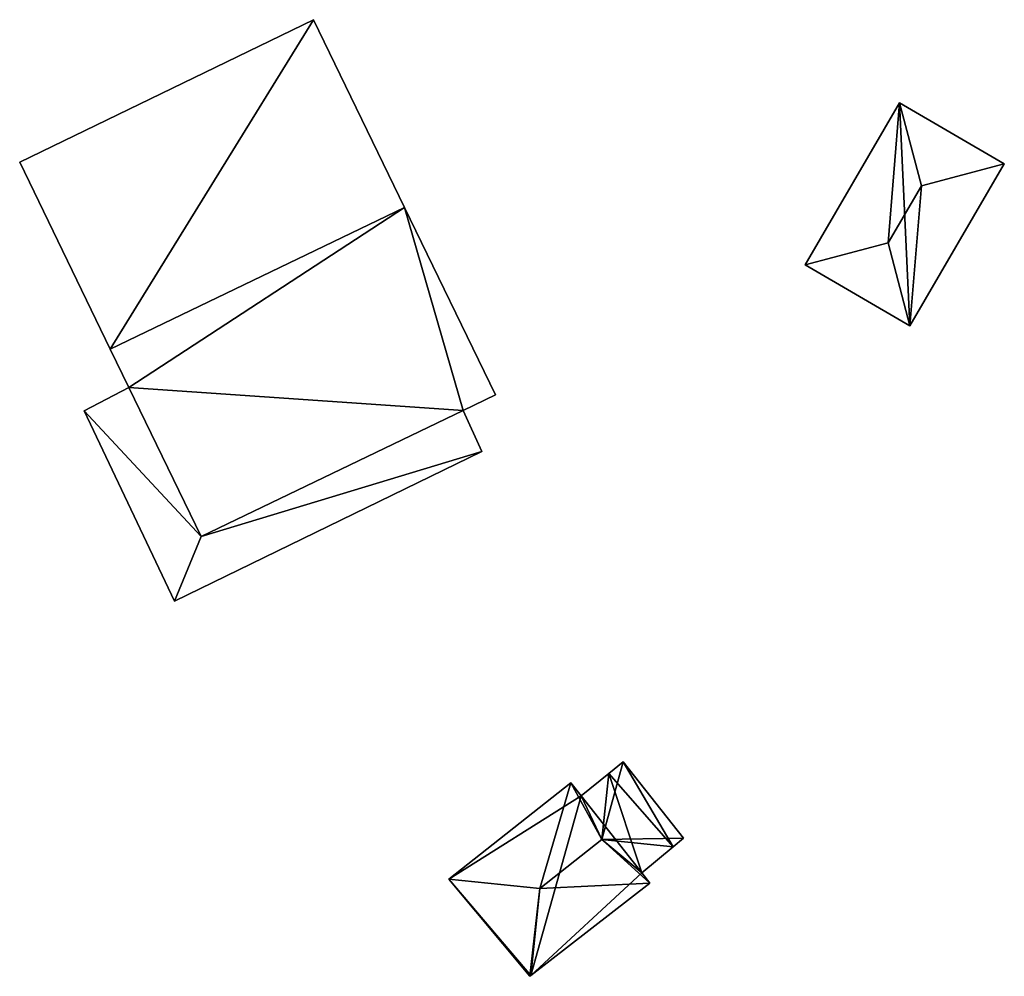
# Model space of a CAD drawing. Units: metres. Extents: x 74364 to 75005, y 356035 to 356471.
# Drawn here: x 74891 to 74923, y 356222 to 356253 of the extents above; entities that cross this region are included whole.
import ezdxf

# ---------------------------------------------------------------- set-up
doc = ezdxf.new("R2010")
doc.units = ezdxf.units.M
for name, color, linetype in [('FacadeFaces', 253, 'Continuous'), ('FloorBoundary', 4, 'Continuous'), ('FloorFaces', 253, 'Continuous'), ('OuterEaves', 4, 'Continuous'), ('RoofFaces', 24, 'Continuous'), ('RoofLines', 2, 'Continuous')]:
    doc.layers.add(name, color=color, linetype=linetype)

msp = doc.modelspace()

# ---------------------------------------------------------------- linework, layer by layer
at = {"layer": 'FacadeFaces'}
for points in [[(74900.42, 356252.7, 330.392), (74890.927, 356248.098, 324.799), (74890.927, 356248.098, 330.407), (74900.42, 356252.7, 330.392)], [(74900.42, 356252.7, 330.392), (74900.42, 356252.7, 324.799), (74890.927, 356248.098, 324.799), (74900.42, 356252.7, 330.392)], [(74903.359, 356246.637, 333.794), (74903.359, 356246.637, 324.799), (74900.42, 356252.7, 330.392), (74903.359, 356246.637, 333.794)], [(74903.359, 356246.637, 324.799), (74900.42, 356252.7, 324.799), (74900.42, 356252.7, 330.392), (74903.359, 356246.637, 324.799)], [(74919.357, 356250.015, 331), (74919.357, 356250.015, 327.917), (74916.308, 356244.783, 331), (74919.357, 356250.015, 331)], [(74919.357, 356250.015, 327.917), (74916.308, 356244.783, 327.917), (74916.308, 356244.783, 331), (74919.357, 356250.015, 327.917)], [(74922.741, 356248.044, 331), (74922.741, 356248.044, 327.917), (74919.357, 356250.015, 331), (74922.741, 356248.044, 331)], [(74919.357, 356250.015, 331), (74922.741, 356248.044, 327.917), (74919.357, 356250.015, 327.917), (74919.357, 356250.015, 331)], [(74890.927, 356248.098, 330.407), (74893.854, 356242.061, 324.799), (74893.854, 356242.061, 333.794), (74890.927, 356248.098, 330.407)], [(74890.927, 356248.098, 324.799), (74893.854, 356242.061, 324.799), (74890.927, 356248.098, 330.407), (74890.927, 356248.098, 324.799)], [(74919.692, 356242.811, 331), (74919.692, 356242.811, 327.917), (74922.741, 356248.044, 331), (74919.692, 356242.811, 331)], [(74919.692, 356242.811, 327.917), (74922.741, 356248.044, 327.917), (74922.741, 356248.044, 331), (74919.692, 356242.811, 327.917)], [(74906.296, 356240.579, 330.395), (74903.359, 356246.637, 324.799), (74903.359, 356246.637, 333.794), (74906.296, 356240.579, 330.395)], [(74906.296, 356240.579, 324.799), (74903.359, 356246.637, 324.799), (74906.296, 356240.579, 330.395), (74906.296, 356240.579, 324.799)], [(74916.308, 356244.783, 331), (74919.692, 356242.811, 327.917), (74919.692, 356242.811, 331), (74916.308, 356244.783, 331)], [(74916.308, 356244.783, 327.917), (74919.692, 356242.811, 327.917), (74916.308, 356244.783, 331), (74916.308, 356244.783, 327.917)], [(74893.854, 356242.061, 333.794), (74893.854, 356242.061, 324.799), (74894.456, 356240.818, 333.097), (74893.854, 356242.061, 333.794)], [(74893.854, 356242.061, 324.799), (74894.456, 356240.818, 324.799), (74894.456, 356240.818, 333.097), (74893.854, 356242.061, 324.799)], [(74894.456, 356240.818, 326.643), (74893.007, 356240.068, 324.377), (74893.007, 356240.068, 326.643), (74894.456, 356240.818, 326.643)], [(74894.456, 356240.818, 324.377), (74893.007, 356240.068, 324.377), (74894.456, 356240.818, 326.643), (74894.456, 356240.818, 324.377)], [(74894.456, 356240.818, 333.097), (74894.456, 356240.818, 324.799), (74896.79, 356236.003, 330.395), (74894.456, 356240.818, 333.097)], [(74894.456, 356240.818, 324.799), (74896.79, 356236.003, 324.799), (74896.79, 356236.003, 330.395), (74894.456, 356240.818, 324.799)], [(74896.79, 356236.003, 326.643), (74894.456, 356240.818, 324.377), (74894.456, 356240.818, 326.643), (74896.79, 356236.003, 326.643)], [(74896.79, 356236.003, 324.377), (74894.456, 356240.818, 324.377), (74896.79, 356236.003, 326.643), (74896.79, 356236.003, 324.377)], [(74905.253, 356240.077, 330.395), (74905.253, 356240.077, 324.799), (74906.296, 356240.579, 330.395), (74905.253, 356240.077, 330.395)], [(74905.253, 356240.077, 324.799), (74906.296, 356240.579, 324.799), (74906.296, 356240.579, 330.395), (74905.253, 356240.077, 324.799)], [(74893.007, 356240.068, 326.643), (74895.926, 356233.923, 324.377), (74895.926, 356233.923, 326.643), (74893.007, 356240.068, 326.643)], [(74893.007, 356240.068, 324.377), (74895.926, 356233.923, 324.377), (74893.007, 356240.068, 326.643), (74893.007, 356240.068, 324.377)], [(74896.79, 356236.003, 330.395), (74905.253, 356240.077, 324.799), (74905.253, 356240.077, 330.395), (74896.79, 356236.003, 330.395)], [(74896.79, 356236.003, 324.799), (74905.253, 356240.077, 324.799), (74896.79, 356236.003, 330.395), (74896.79, 356236.003, 324.799)], [(74905.253, 356240.077, 326.643), (74896.79, 356236.003, 324.377), (74896.79, 356236.003, 326.643), (74905.253, 356240.077, 326.643)], [(74905.253, 356240.077, 324.377), (74896.79, 356236.003, 324.377), (74905.253, 356240.077, 326.643), (74905.253, 356240.077, 324.377)], [(74905.854, 356238.754, 326.643), (74905.854, 356238.754, 324.377), (74905.253, 356240.077, 326.643), (74905.854, 356238.754, 326.643)], [(74905.253, 356240.077, 326.643), (74905.854, 356238.754, 324.377), (74905.253, 356240.077, 324.377), (74905.253, 356240.077, 326.643)], [(74895.926, 356233.923, 326.643), (74905.854, 356238.754, 324.377), (74905.854, 356238.754, 326.643), (74895.926, 356233.923, 326.643)], [(74895.926, 356233.923, 324.377), (74905.854, 356238.754, 324.377), (74895.926, 356233.923, 326.643), (74895.926, 356233.923, 324.377)], [(74910.425, 356228.728, 324.695), (74909.96, 356228.353, 322.616), (74909.96, 356228.353, 324.909), (74910.425, 356228.728, 324.695)], [(74910.425, 356228.728, 322.616), (74909.96, 356228.353, 322.616), (74910.425, 356228.728, 324.695), (74910.425, 356228.728, 322.616)], [(74912.376, 356226.261, 324.723), (74912.376, 356226.261, 322.616), (74910.425, 356228.728, 324.695), (74912.376, 356226.261, 324.723)], [(74912.376, 356226.261, 322.616), (74910.425, 356228.728, 322.616), (74910.425, 356228.728, 324.695), (74912.376, 356226.261, 322.616)], [(74908.734, 356228.047, 324.722), (74908.734, 356228.047, 322.616), (74904.789, 356224.942, 324.716), (74908.734, 356228.047, 324.722)], [(74908.734, 356228.047, 322.616), (74904.789, 356224.942, 322.616), (74904.789, 356224.942, 324.716), (74908.734, 356228.047, 322.616)], [(74909.066, 356227.632, 324.912), (74909.066, 356227.632, 322.616), (74908.734, 356228.047, 324.722), (74909.066, 356227.632, 324.912)], [(74909.066, 356227.632, 322.616), (74908.734, 356228.047, 322.616), (74908.734, 356228.047, 324.722), (74909.066, 356227.632, 322.616)], [(74909.96, 356228.353, 324.909), (74909.066, 356227.632, 322.616), (74909.066, 356227.632, 324.912), (74909.96, 356228.353, 324.909)], [(74909.96, 356228.353, 322.616), (74909.066, 356227.632, 322.616), (74909.96, 356228.353, 324.909), (74909.96, 356228.353, 322.616)], [(74912.045, 356225.986, 324.877), (74912.045, 356225.986, 322.616), (74912.376, 356226.261, 324.723), (74912.045, 356225.986, 324.877)], [(74912.045, 356225.986, 322.616), (74912.376, 356226.261, 322.616), (74912.376, 356226.261, 324.723), (74912.045, 356225.986, 322.616)], [(74911.027, 356225.138, 324.866), (74912.045, 356225.986, 322.616), (74912.045, 356225.986, 324.877), (74911.027, 356225.138, 324.866)], [(74911.027, 356225.138, 322.616), (74912.045, 356225.986, 322.616), (74911.027, 356225.138, 324.866), (74911.027, 356225.138, 322.616)], [(74904.789, 356224.942, 324.716), (74904.789, 356224.942, 322.616), (74907.405, 356221.801, 324.716), (74904.789, 356224.942, 324.716)], [(74907.405, 356221.801, 324.716), (74904.789, 356224.942, 322.616), (74907.405, 356221.801, 322.616), (74907.405, 356221.801, 324.716)], [(74911.289, 356224.808, 324.715), (74911.027, 356225.138, 322.616), (74911.027, 356225.138, 324.866), (74911.289, 356224.808, 324.715)], [(74911.289, 356224.808, 322.616), (74911.027, 356225.138, 322.616), (74911.289, 356224.808, 324.715), (74911.289, 356224.808, 322.616)], [(74907.444, 356221.831, 324.734), (74907.444, 356221.831, 322.616), (74911.289, 356224.808, 324.715), (74907.444, 356221.831, 324.734)], [(74907.444, 356221.831, 322.616), (74911.289, 356224.808, 322.616), (74911.289, 356224.808, 324.715), (74907.444, 356221.831, 322.616)], [(74907.405, 356221.801, 324.716), (74907.444, 356221.831, 322.616), (74907.444, 356221.831, 324.734), (74907.405, 356221.801, 324.716)], [(74907.405, 356221.801, 322.616), (74907.444, 356221.831, 322.616), (74907.405, 356221.801, 324.716), (74907.405, 356221.801, 322.616)]]:
    msp.add_3dface(points, dxfattribs=at)
at = {"layer": 'FloorBoundary'}
for points in [[(74890.927, 356248.098, 324.799), (74893.854, 356242.061, 324.799), (74894.456, 356240.818, 324.799), (74896.79, 356236.003, 324.799), (74905.253, 356240.077, 324.799), (74906.296, 356240.579, 324.799), (74903.359, 356246.637, 324.799), (74900.42, 356252.7, 324.799), (74890.927, 356248.098, 324.799)], [(74919.357, 356250.015, 327.917), (74916.308, 356244.783, 327.917), (74919.692, 356242.811, 327.917), (74922.741, 356248.044, 327.917), (74919.357, 356250.015, 327.917)], [(74905.253, 356240.077, 324.377), (74896.79, 356236.003, 324.377), (74894.456, 356240.818, 324.377), (74893.007, 356240.068, 324.377), (74895.926, 356233.923, 324.377), (74905.854, 356238.754, 324.377), (74905.253, 356240.077, 324.377)], [(74907.405, 356221.801, 322.616), (74907.444, 356221.831, 322.616), (74911.289, 356224.808, 322.616), (74911.027, 356225.138, 322.616), (74912.045, 356225.986, 322.616), (74912.376, 356226.261, 322.616), (74910.425, 356228.728, 322.616), (74909.96, 356228.353, 322.616), (74909.066, 356227.632, 322.616), (74908.734, 356228.047, 322.616), (74904.789, 356224.942, 322.616), (74907.405, 356221.801, 322.616)]]:
    msp.add_polyline3d(points, dxfattribs=at)
at = {"layer": 'FloorFaces'}
for points in [[(74890.927, 356248.098, 324.799), (74900.42, 356252.7, 324.799), (74893.854, 356242.061, 324.799), (74890.927, 356248.098, 324.799)], [(74893.854, 356242.061, 324.799), (74900.42, 356252.7, 324.799), (74903.359, 356246.637, 324.799), (74893.854, 356242.061, 324.799)], [(74919.357, 356250.015, 327.917), (74919.692, 356242.811, 327.917), (74916.308, 356244.783, 327.917), (74919.357, 356250.015, 327.917)], [(74919.357, 356250.015, 327.917), (74922.741, 356248.044, 327.917), (74919.692, 356242.811, 327.917), (74919.357, 356250.015, 327.917)], [(74893.854, 356242.061, 324.799), (74903.359, 356246.637, 324.799), (74894.456, 356240.818, 324.799), (74893.854, 356242.061, 324.799)], [(74894.456, 356240.818, 324.799), (74903.359, 356246.637, 324.799), (74905.253, 356240.077, 324.799), (74894.456, 356240.818, 324.799)], [(74905.253, 356240.077, 324.799), (74903.359, 356246.637, 324.799), (74906.296, 356240.579, 324.799), (74905.253, 356240.077, 324.799)], [(74896.79, 356236.003, 324.377), (74893.007, 356240.068, 324.377), (74894.456, 356240.818, 324.377), (74896.79, 356236.003, 324.377)], [(74894.456, 356240.818, 324.799), (74905.253, 356240.077, 324.799), (74896.79, 356236.003, 324.799), (74894.456, 356240.818, 324.799)], [(74896.79, 356236.003, 324.377), (74895.926, 356233.923, 324.377), (74893.007, 356240.068, 324.377), (74896.79, 356236.003, 324.377)], [(74905.253, 356240.077, 324.377), (74905.854, 356238.754, 324.377), (74896.79, 356236.003, 324.377), (74905.253, 356240.077, 324.377)], [(74896.79, 356236.003, 324.377), (74905.854, 356238.754, 324.377), (74895.926, 356233.923, 324.377), (74896.79, 356236.003, 324.377)], [(74912.045, 356225.986, 322.616), (74909.96, 356228.353, 322.616), (74910.425, 356228.728, 322.616), (74912.045, 356225.986, 322.616)], [(74912.045, 356225.986, 322.616), (74910.425, 356228.728, 322.616), (74912.376, 356226.261, 322.616), (74912.045, 356225.986, 322.616)], [(74909.066, 356227.632, 322.616), (74904.789, 356224.942, 322.616), (74908.734, 356228.047, 322.616), (74909.066, 356227.632, 322.616)], [(74911.027, 356225.138, 322.616), (74909.066, 356227.632, 322.616), (74909.96, 356228.353, 322.616), (74911.027, 356225.138, 322.616)], [(74911.027, 356225.138, 322.616), (74909.96, 356228.353, 322.616), (74912.045, 356225.986, 322.616), (74911.027, 356225.138, 322.616)], [(74907.444, 356221.831, 322.616), (74904.789, 356224.942, 322.616), (74909.066, 356227.632, 322.616), (74907.444, 356221.831, 322.616)], [(74907.444, 356221.831, 322.616), (74909.066, 356227.632, 322.616), (74911.027, 356225.138, 322.616), (74907.444, 356221.831, 322.616)], [(74907.405, 356221.801, 322.616), (74904.789, 356224.942, 322.616), (74907.444, 356221.831, 322.616), (74907.405, 356221.801, 322.616)], [(74907.444, 356221.831, 322.616), (74911.027, 356225.138, 322.616), (74911.289, 356224.808, 322.616), (74907.444, 356221.831, 322.616)]]:
    msp.add_3dface(points, dxfattribs=at)
at = {"layer": 'OuterEaves'}
for points in [[(74896.79, 356236.003, 330.395), (74905.253, 356240.077, 330.395), (74906.296, 356240.579, 330.395), (74903.359, 356246.637, 333.794), (74900.42, 356252.7, 330.392), (74890.927, 356248.098, 330.407), (74893.854, 356242.061, 333.794), (74894.456, 356240.818, 333.097), (74896.79, 356236.003, 330.395)], [(74919.692, 356242.811, 331), (74922.741, 356248.044, 331), (74919.357, 356250.015, 331), (74916.308, 356244.783, 331), (74919.692, 356242.811, 331)], [(74905.854, 356238.754, 326.643), (74905.253, 356240.077, 326.643), (74896.79, 356236.003, 326.643), (74894.456, 356240.818, 326.643), (74893.007, 356240.068, 326.643), (74895.926, 356233.923, 326.643), (74905.854, 356238.754, 326.643)], [(74907.444, 356221.831, 324.734), (74911.289, 356224.808, 324.715), (74911.027, 356225.138, 324.866), (74912.045, 356225.986, 324.877), (74912.376, 356226.261, 324.723), (74910.425, 356228.728, 324.695), (74909.96, 356228.353, 324.909), (74909.066, 356227.632, 324.912), (74908.734, 356228.047, 324.722), (74904.789, 356224.942, 324.716), (74907.405, 356221.801, 324.716), (74907.444, 356221.831, 324.734)]]:
    msp.add_polyline3d(points, dxfattribs=at)
at = {"layer": 'RoofFaces'}
for points in [[(74890.927, 356248.098, 330.407), (74893.854, 356242.061, 333.794), (74900.42, 356252.7, 330.392), (74890.927, 356248.098, 330.407)], [(74900.42, 356252.7, 330.392), (74893.854, 356242.061, 333.794), (74903.359, 356246.637, 333.794), (74900.42, 356252.7, 330.392)], [(74916.308, 356244.783, 331), (74918.986, 356245.489, 331.745), (74919.357, 356250.015, 331), (74916.308, 356244.783, 331)], [(74919.357, 356250.015, 331), (74918.986, 356245.489, 331.745), (74920.063, 356247.337, 331.745), (74919.357, 356250.015, 331)], [(74919.357, 356250.015, 331), (74920.063, 356247.337, 331.745), (74922.741, 356248.044, 331), (74919.357, 356250.015, 331)], [(74922.741, 356248.044, 331), (74920.063, 356247.337, 331.745), (74919.692, 356242.811, 331), (74922.741, 356248.044, 331)], [(74920.063, 356247.337, 331.745), (74918.986, 356245.489, 331.745), (74919.692, 356242.811, 331), (74920.063, 356247.337, 331.745)], [(74893.854, 356242.061, 333.794), (74894.456, 356240.818, 333.097), (74903.359, 356246.637, 333.794), (74893.854, 356242.061, 333.794)], [(74903.359, 356246.637, 333.794), (74894.456, 356240.818, 333.097), (74905.253, 356240.077, 330.395), (74903.359, 356246.637, 333.794)], [(74906.296, 356240.579, 330.395), (74903.359, 356246.637, 333.794), (74905.253, 356240.077, 330.395), (74906.296, 356240.579, 330.395)], [(74919.692, 356242.811, 331), (74918.986, 356245.489, 331.745), (74916.308, 356244.783, 331), (74919.692, 356242.811, 331)], [(74894.456, 356240.818, 326.643), (74893.007, 356240.068, 326.643), (74896.79, 356236.003, 326.643), (74894.456, 356240.818, 326.643)], [(74905.253, 356240.077, 330.395), (74894.456, 356240.818, 333.097), (74896.79, 356236.003, 330.395), (74905.253, 356240.077, 330.395)], [(74893.007, 356240.068, 326.643), (74895.926, 356233.923, 326.643), (74896.79, 356236.003, 326.643), (74893.007, 356240.068, 326.643)], [(74905.253, 356240.077, 326.643), (74896.79, 356236.003, 326.643), (74905.854, 356238.754, 326.643), (74905.253, 356240.077, 326.643)], [(74896.79, 356236.003, 326.643), (74895.926, 356233.923, 326.643), (74905.854, 356238.754, 326.643), (74896.79, 356236.003, 326.643)], [(74910.425, 356228.728, 324.695), (74909.74, 356226.225, 325.458), (74912.376, 356226.261, 324.723), (74910.425, 356228.728, 324.695)], [(74909.96, 356228.353, 324.909), (74909.74, 356226.225, 325.458), (74910.425, 356228.728, 324.695), (74909.96, 356228.353, 324.909)], [(74904.789, 356224.942, 324.716), (74907.735, 356224.637, 325.458), (74908.734, 356228.047, 324.722), (74904.789, 356224.942, 324.716)], [(74908.734, 356228.047, 324.722), (74907.735, 356224.637, 325.458), (74909.74, 356226.225, 325.458), (74908.734, 356228.047, 324.722)], [(74908.734, 356228.047, 324.722), (74909.74, 356226.225, 325.458), (74909.066, 356227.632, 324.912), (74908.734, 356228.047, 324.722)], [(74909.066, 356227.632, 324.912), (74909.74, 356226.225, 325.458), (74909.96, 356228.353, 324.909), (74909.066, 356227.632, 324.912)], [(74909.74, 356226.225, 325.458), (74907.735, 356224.637, 325.458), (74911.289, 356224.808, 324.715), (74909.74, 356226.225, 325.458)], [(74912.376, 356226.261, 324.723), (74909.74, 356226.225, 325.458), (74912.045, 356225.986, 324.877), (74912.376, 356226.261, 324.723)], [(74911.027, 356225.138, 324.866), (74909.74, 356226.225, 325.458), (74911.289, 356224.808, 324.715), (74911.027, 356225.138, 324.866)], [(74912.045, 356225.986, 324.877), (74909.74, 356226.225, 325.458), (74911.027, 356225.138, 324.866), (74912.045, 356225.986, 324.877)], [(74907.405, 356221.801, 324.716), (74907.735, 356224.637, 325.458), (74904.789, 356224.942, 324.716), (74907.405, 356221.801, 324.716)], [(74907.444, 356221.831, 324.734), (74907.735, 356224.637, 325.458), (74907.405, 356221.801, 324.716), (74907.444, 356221.831, 324.734)], [(74911.289, 356224.808, 324.715), (74907.735, 356224.637, 325.458), (74907.444, 356221.831, 324.734), (74911.289, 356224.808, 324.715)]]:
    msp.add_3dface(points, dxfattribs=at)
at = {"layer": 'RoofLines'}
for points in [[(74920.063, 356247.337, 331.745), (74919.357, 356250.015, 331)], [(74920.063, 356247.337, 331.745), (74922.741, 356248.044, 331)], [(74918.986, 356245.489, 331.745), (74920.063, 356247.337, 331.745)], [(74903.359, 356246.637, 333.794), (74893.854, 356242.061, 333.794)], [(74918.986, 356245.489, 331.745), (74916.308, 356244.783, 331)], [(74919.692, 356242.811, 331), (74918.986, 356245.489, 331.745)], [(74909.96, 356228.353, 324.909), (74909.74, 356226.225, 325.458)], [(74907.735, 356224.637, 325.458), (74909.74, 356226.225, 325.458)], [(74909.74, 356226.225, 325.458), (74912.045, 356225.986, 324.877)], [(74907.735, 356224.637, 325.458), (74904.789, 356224.942, 324.716)], [(74907.444, 356221.831, 324.734), (74907.735, 356224.637, 325.458)]]:
    msp.add_polyline3d(points, dxfattribs=at)

doc.saveas('drawing.dxf')
